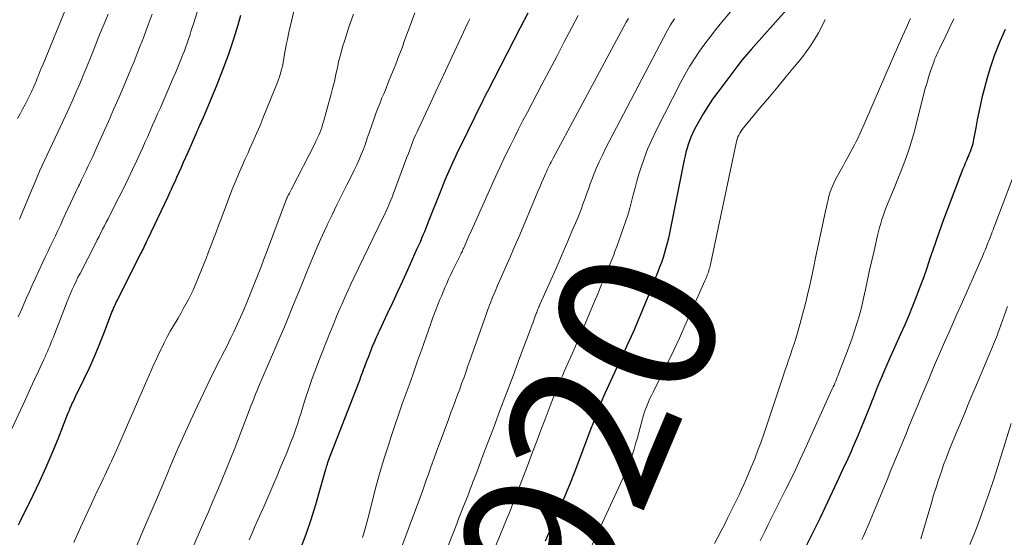
# Model space of a CAD drawing. Units: feet. Extents: x 1925000 to 1930002, y 500000 to 505000.
# Drawn here: x 1925813 to 1925937, y 500108 to 500174 of the extents above; entities that cross this region are included whole.
import ezdxf
from ezdxf.enums import TextEntityAlignment as Align

# ---------------------------------------------------------------- set-up
doc = ezdxf.new("R2010")
doc.units = ezdxf.units.FT
doc.header["$LTSCALE"] = 100
doc.header["$MEASUREMENT"] = 0
for name, color, linetype, lineweight in [('CONTOUR INDEX', 32, 'Continuous', 25), ('CONTOUR INDEX LABEL', 7, 'Continuous', 15), ('CONTOUR INTERMEDIATE', 40, 'Continuous', 15)]:
    doc.layers.add(name, color=color, linetype=linetype, lineweight=lineweight)
doc.styles.add('slant', font='romans.shx', dxfattribs={"oblique": 14.999978})

msp = doc.modelspace()

# ---------------------------------------------------------------- linework, layer by layer
at = {"layer": 'CONTOUR INDEX', "flags": 128}
for points, elevation in [([(1925840.71, 500174.34), (1925840.37, 500173.13), (1925839.78, 500171.21), (1925839.15, 500169.3), (1925838.45, 500167.41), (1925837.71, 500165.54), (1925835.93, 500161.29), (1925835.83, 500161.06), (1925835.73, 500160.84), (1925835.63, 500160.61), (1925835.53, 500160.39), (1925835.39, 500160.09), (1925835.36, 500160.02), (1925835.33, 500159.95), (1925835.3, 500159.88), (1925835.27, 500159.81), (1925835.24, 500159.74), (1925835.2, 500159.67), (1925835.17, 500159.6), (1925835.14, 500159.53), (1925834.03, 500156.97), (1925833.75, 500156.34), (1925833.47, 500155.7), (1925833.2, 500155.08), (1925832.92, 500154.45), (1925832.63, 500153.8), (1925832.49, 500153.49), (1925832.35, 500153.19), (1925832.21, 500152.89), (1925832.07, 500152.59), (1925831.93, 500152.28), (1925831.79, 500151.98), (1925831.64, 500151.68), (1925831.5, 500151.38), (1925828.94, 500145.95), (1925828.83, 500145.73), (1925828.73, 500145.51), (1925828.63, 500145.3), (1925828.53, 500145.08), (1925828.42, 500144.87), (1925828.32, 500144.65), (1925828.21, 500144.43), (1925828.1, 500144.22), (1925825.1, 500138.3), (1925825, 500138.09), (1925824.9, 500137.88), (1925824.8, 500137.67), (1925824.71, 500137.46), (1925824.62, 500137.25), (1925824.54, 500137.04), (1925824.45, 500136.83), (1925824.37, 500136.61), (1925823.38, 500134), (1925822.8, 500132.54), (1925822.2, 500131.1), (1925821.56, 500129.68), (1925820.89, 500128.27), (1925819.79, 500126.02), (1925819.66, 500125.74), (1925819.52, 500125.46), (1925819.39, 500125.18), (1925819.27, 500124.9), (1925819.14, 500124.61), (1925819.02, 500124.33), (1925818.9, 500124.04), (1925818.79, 500123.75), (1925817.59, 500120.69), (1925816.86, 500118.88), (1925816.1, 500117.08), (1925815.29, 500115.3), (1925814.45, 500113.53), (1925812.81, 500110.21), (1925812.6, 500109.78)], 960), ([(1925877.07, 500174.62), (1925876.1, 500172.76), (1925872, 500164.79), (1925871.94, 500164.68), (1925871.88, 500164.56), (1925871.82, 500164.45), (1925871.77, 500164.33), (1925871.71, 500164.22), (1925871.65, 500164.1), (1925871.59, 500163.99), (1925871.54, 500163.87), (1925871.51, 500163.81), (1925871.43, 500163.66), (1925871.36, 500163.51), (1925871.29, 500163.37), (1925871.21, 500163.22), (1925868.62, 500157.97), (1925868.26, 500157.23), (1925867.91, 500156.49), (1925867.57, 500155.75), (1925867.24, 500155), (1925866.91, 500154.25), (1925866.59, 500153.5), (1925866.28, 500152.74), (1925865.98, 500151.98), (1925864.52, 500148.28), (1925864.34, 500147.84), (1925864.16, 500147.39), (1925863.98, 500146.95), (1925863.8, 500146.52), (1925863.62, 500146.08), (1925863.43, 500145.64), (1925863.24, 500145.2), (1925863.04, 500144.77), (1925861.83, 500142.09), (1925861.2, 500140.71), (1925860.57, 500139.33), (1925859.93, 500137.95), (1925859.28, 500136.57), (1925858.25, 500134.37), (1925858.12, 500134.09), (1925858, 500133.82), (1925857.88, 500133.54), (1925857.76, 500133.27), (1925857.71, 500133.15), (1925857.61, 500132.93), (1925857.52, 500132.71), (1925857.43, 500132.49), (1925857.34, 500132.27), (1925857.25, 500132.04), (1925857.16, 500131.82), (1925857.07, 500131.6), (1925856.98, 500131.37), (1925856.85, 500131.03), (1925856.69, 500130.64), (1925856.54, 500130.24), (1925856.39, 500129.85), (1925856.25, 500129.45), (1925856.23, 500129.39), (1925856.07, 500128.97), (1925855.92, 500128.54), (1925855.76, 500128.12), (1925855.59, 500127.7), (1925851.87, 500118.06), (1925851.82, 500117.94), (1925851.78, 500117.81), (1925851.73, 500117.69), (1925851.69, 500117.56), (1925851.67, 500117.49), (1925851.62, 500117.33), (1925851.57, 500117.17), (1925851.52, 500117), (1925851.47, 500116.84), (1925850.19, 500112.38), (1925849.61, 500110.48), (1925848.97, 500108.61), (1925848.26, 500106.76)], 940), ([(1925909.75, 500175.01), (1925905.32, 500170.01), (1925904.76, 500169.36), (1925904.2, 500168.7), (1925903.66, 500168.02), (1925903.13, 500167.33), (1925901.1, 500164.63), (1925900.46, 500163.73), (1925899.84, 500162.81), (1925899.26, 500161.87), (1925898.71, 500160.91), (1925898.13, 500159.84), (1925897.91, 500159.39), (1925897.7, 500158.94), (1925897.52, 500158.47), (1925897.36, 500158), (1925897.22, 500157.52), (1925897.09, 500157.04), (1925896.97, 500156.55), (1925896.87, 500156.07), (1925895, 500146.77), (1925894.87, 500146.14), (1925894.72, 500145.52), (1925894.55, 500144.9), (1925894.37, 500144.29), (1925894.18, 500143.68), (1925893.97, 500143.07), (1925893.75, 500142.47), (1925893.52, 500141.87), (1925892.41, 500139.1), (1925891.96, 500137.97), (1925891.5, 500136.85), (1925891.03, 500135.73), (1925890.56, 500134.62), (1925890.15, 500133.68), (1925889.87, 500133.04), (1925889.58, 500132.4), (1925889.28, 500131.76), (1925888.98, 500131.13), (1925888.68, 500130.49), (1925888.37, 500129.86), (1925888.08, 500129.22), (1925887.79, 500128.58), (1925886.65, 500126.08), (1925886.43, 500125.59), (1925886.23, 500125.1), (1925886.03, 500124.61), (1925885.84, 500124.11), (1925885.66, 500123.61), (1925885.47, 500123.11), (1925885.29, 500122.61), (1925885.1, 500122.12), (1925883.75, 500118.52), (1925883.06, 500116.7), (1925882.34, 500114.9), (1925881.6, 500113.1), (1925880.84, 500111.31), (1925879.87, 500109.09), (1925879.58, 500108.42), (1925879.28, 500107.75)], 920), ([(1925937.47, 500172.56), (1925936.86, 500171.14), (1925936.64, 500170.61), (1925936.1, 500169.23), (1925935.61, 500167.83), (1925935.18, 500166.42), (1925934.8, 500164.99), (1925934.58, 500164.08), (1925934.35, 500163.09), (1925934.13, 500162.1), (1925933.93, 500161.1), (1925933.75, 500160.1), (1925933.49, 500158.64), (1925933.43, 500158.37), (1925933.37, 500158.1), (1925933.3, 500157.84), (1925933.22, 500157.57), (1925933.13, 500157.31), (1925933.04, 500157.06), (1925932.93, 500156.8), (1925932.83, 500156.55), (1925932.73, 500156.34), (1925932.58, 500155.98), (1925932.43, 500155.62), (1925932.28, 500155.26), (1925932.14, 500154.9), (1925930.18, 500149.79), (1925929.64, 500148.36), (1925929.11, 500146.92), (1925928.61, 500145.47), (1925928.12, 500144.02), (1925927.96, 500143.54), (1925927.55, 500142.33), (1925927.13, 500141.12), (1925926.68, 500139.91), (1925926.23, 500138.71), (1925925.76, 500137.52), (1925925.27, 500136.33), (1925924.77, 500135.16), (1925924.25, 500133.98), (1925922.79, 500130.75), (1925922.49, 500130.08), (1925922.19, 500129.4), (1925921.9, 500128.72), (1925921.62, 500128.04), (1925921.34, 500127.36), (1925921.07, 500126.67), (1925920.8, 500125.99), (1925920.53, 500125.3), (1925920.35, 500124.81), (1925919.98, 500123.89), (1925919.61, 500122.96), (1925919.23, 500122.04), (1925918.84, 500121.12), (1925918.18, 500119.6), (1925917.97, 500119.13), (1925917.76, 500118.66), (1925917.55, 500118.19), (1925917.34, 500117.72), (1925917.12, 500117.25), (1925916.9, 500116.78), (1925916.68, 500116.32), (1925916.46, 500115.85), (1925914.98, 500112.69), (1925914.01, 500110.64), (1925913.02, 500108.61), (1925912.02, 500106.58)], 900)]:
    msp.add_lwpolyline(points, dxfattribs=dict(at, elevation=elevation))
at = {"layer": 'CONTOUR INTERMEDIATE', "flags": 128}
for points, elevation in [([(1925838.2, 500184.2), (1925834.77, 500173.29), (1925834.61, 500172.8), (1925834.45, 500172.31), (1925834.3, 500171.82), (1925834.14, 500171.33), (1925833.97, 500170.84), (1925833.8, 500170.35), (1925833.62, 500169.87), (1925833.43, 500169.39), (1925833.31, 500169.07), (1925833.05, 500168.43), (1925832.79, 500167.79), (1925832.52, 500167.16), (1925832.25, 500166.53), (1925830.53, 500162.57), (1925830.22, 500161.86), (1925829.91, 500161.15), (1925829.6, 500160.44), (1925829.29, 500159.73), (1925828.98, 500159.02), (1925828.67, 500158.32), (1925828.35, 500157.61), (1925828.03, 500156.91), (1925827.6, 500155.99), (1925827.05, 500154.83), (1925826.5, 500153.67), (1925825.94, 500152.52), (1925825.36, 500151.37), (1925824.18, 500149.04), (1925823.95, 500148.6), (1925823.73, 500148.15), (1925823.5, 500147.7), (1925823.27, 500147.26), (1925823.04, 500146.81), (1925822.81, 500146.36), (1925822.58, 500145.92), (1925822.35, 500145.47), (1925820.41, 500141.68), (1925820.15, 500141.18), (1925819.9, 500140.67), (1925819.66, 500140.16), (1925819.43, 500139.65), (1925819.2, 500139.14), (1925818.98, 500138.62), (1925818.77, 500138.1), (1925818.56, 500137.58), (1925817, 500133.51), (1925816.86, 500133.16), (1925816.72, 500132.82), (1925816.58, 500132.47), (1925816.44, 500132.13), (1925816.29, 500131.78), (1925816.14, 500131.44), (1925815.99, 500131.1), (1925815.83, 500130.76), (1925815.15, 500129.29), (1925814.65, 500128.22), (1925814.15, 500127.14), (1925813.66, 500126.07), (1925813.16, 500125), (1925810.31, 500118.82)], 964), ([(1925819.3, 500176.92), (1925815.64, 500167.98), (1925815.51, 500167.65), (1925815.38, 500167.32), (1925815.24, 500166.99), (1925815.11, 500166.65), (1925815.07, 500166.55), (1925814.96, 500166.27), (1925814.85, 500165.99), (1925814.73, 500165.71), (1925814.61, 500165.43), (1925814.49, 500165.15), (1925814.36, 500164.87), (1925814.23, 500164.6), (1925814.1, 500164.33), (1925813.77, 500163.67), (1925813.46, 500163.07), (1925813.15, 500162.47), (1925812.83, 500161.88), (1925812.51, 500161.29)], 976), ([(1925847.87, 500176.68), (1925846.81, 500172.01), (1925846.65, 500171.31), (1925846.51, 500170.61), (1925846.37, 500169.9), (1925846.25, 500169.19), (1925846.12, 500168.4), (1925846.06, 500168.09), (1925845.99, 500167.78), (1925845.92, 500167.47), (1925845.84, 500167.16), (1925845.75, 500166.86), (1925845.65, 500166.55), (1925845.54, 500166.25), (1925845.43, 500165.96), (1925843.6, 500161.43), (1925843.19, 500160.42), (1925842.76, 500159.4), (1925842.32, 500158.4), (1925841.87, 500157.4), (1925841.67, 500156.96), (1925841.31, 500156.18), (1925840.96, 500155.4), (1925840.62, 500154.61), (1925840.28, 500153.82), (1925839.95, 500153.02), (1925839.63, 500152.22), (1925839.32, 500151.42), (1925839.02, 500150.62), (1925838.57, 500149.4), (1925838.26, 500148.57), (1925837.95, 500147.73), (1925837.64, 500146.9), (1925837.32, 500146.06), (1925837, 500145.23), (1925836.67, 500144.4), (1925836.35, 500143.57), (1925836.02, 500142.74), (1925835.24, 500140.79), (1925834.98, 500140.17), (1925834.71, 500139.55), (1925834.43, 500138.95), (1925834.12, 500138.35), (1925833.81, 500137.76), (1925833.48, 500137.17), (1925833.15, 500136.59), (1925832.81, 500136.01), (1925832.22, 500135.02), (1925831.83, 500134.34), (1925831.45, 500133.65), (1925831.09, 500132.96), (1925830.74, 500132.25), (1925830.71, 500132.18), (1925830.39, 500131.51), (1925830.07, 500130.83), (1925829.76, 500130.16), (1925829.46, 500129.48), (1925829.16, 500128.79), (1925828.86, 500128.11), (1925828.56, 500127.43), (1925828.26, 500126.74), (1925825.01, 500119.29), (1925824.81, 500118.83), (1925824.61, 500118.37), (1925824.4, 500117.91), (1925824.2, 500117.46), (1925823.99, 500117), (1925823.78, 500116.54), (1925823.56, 500116.09), (1925823.34, 500115.64), (1925822.98, 500114.9), (1925822.58, 500114.08), (1925822.18, 500113.25), (1925821.8, 500112.42), (1925821.42, 500111.59), (1925820.47, 500109.48), (1925819.64, 500107.58)], 956), ([(1925829.54, 500174.49), (1925829.17, 500173.49), (1925828.79, 500172.49), (1925828.42, 500171.5), (1925828.04, 500170.5), (1925827.65, 500169.51), (1925827.25, 500168.52), (1925826.84, 500167.53), (1925825.94, 500165.4), (1925825.31, 500163.9), (1925824.66, 500162.41), (1925824.01, 500160.92), (1925823.35, 500159.44), (1925822.55, 500157.67), (1925822.28, 500157.07), (1925822.01, 500156.48), (1925821.73, 500155.89), (1925821.45, 500155.3), (1925821.17, 500154.71), (1925820.89, 500154.11), (1925820.61, 500153.52), (1925820.33, 500152.94), (1925820.21, 500152.7), (1925819.87, 500151.99), (1925819.54, 500151.28), (1925819.21, 500150.57), (1925818.88, 500149.86), (1925818.25, 500148.49), (1925817.93, 500147.8), (1925817.61, 500147.12), (1925817.29, 500146.44), (1925816.97, 500145.76), (1925816.64, 500145.07), (1925816.32, 500144.39), (1925816, 500143.71), (1925815.68, 500143.02), (1925814.73, 500140.99), (1925814.37, 500140.19), (1925814, 500139.39), (1925813.65, 500138.59), (1925813.3, 500137.79), (1925812.94, 500136.98), (1925812.59, 500136.18)], 968), ([(1925823.98, 500174.5), (1925823.57, 500173.56), (1925823.17, 500172.61), (1925822.79, 500171.66), (1925822.41, 500170.7), (1925822.06, 500169.81), (1925821.65, 500168.78), (1925821.23, 500167.75), (1925820.81, 500166.72), (1925820.38, 500165.69), (1925819.94, 500164.67), (1925819.49, 500163.65), (1925819.03, 500162.64), (1925818.56, 500161.63), (1925815.29, 500154.63), (1925815.26, 500154.57), (1925815.23, 500154.5), (1925814.98, 500153.89), (1925814.85, 500153.58), (1925814.72, 500153.28), (1925814.6, 500152.97), (1925814.47, 500152.66), (1925812.74, 500148.52)], 972), ([(1925855, 500174.5), (1925854.42, 500172.85), (1925853.9, 500171.23), (1925853.64, 500170.36), (1925853.4, 500169.49), (1925853.18, 500168.62), (1925852.98, 500167.74), (1925852.79, 500166.85), (1925852.59, 500165.97), (1925852.37, 500165.1), (1925852.14, 500164.23), (1925851.21, 500160.87), (1925851.11, 500160.52), (1925851, 500160.17), (1925850.88, 500159.83), (1925850.75, 500159.49), (1925850.61, 500159.16), (1925850.47, 500158.83), (1925850.31, 500158.5), (1925850.15, 500158.18), (1925847.19, 500152.36), (1925847.1, 500152.18), (1925847, 500152), (1925846.91, 500151.82), (1925846.81, 500151.64), (1925846.64, 500151.32), (1925846.63, 500151.3), (1925846.62, 500151.29), (1925846.61, 500151.27), (1925846.6, 500151.25), (1925846.58, 500151.19), (1925846.57, 500151.17), (1925846.56, 500151.16), (1925846.56, 500151.14), (1925846.55, 500151.12), (1925844.01, 500144.33), (1925843.68, 500143.48), (1925843.36, 500142.63), (1925843.03, 500141.78), (1925842.69, 500140.94), (1925841.51, 500138), (1925841.12, 500137.06), (1925840.72, 500136.12), (1925840.3, 500135.18), (1925839.87, 500134.26), (1925839.51, 500133.51), (1925839.25, 500132.96), (1925838.98, 500132.42), (1925838.7, 500131.87), (1925838.41, 500131.33), (1925838.13, 500130.79), (1925837.85, 500130.25), (1925837.58, 500129.71), (1925837.31, 500129.16), (1925835.25, 500124.83), (1925834.38, 500122.98), (1925833.54, 500121.13), (1925832.72, 500119.27), (1925831.91, 500117.4), (1925831.12, 500115.53), (1925830.32, 500113.65), (1925829.53, 500111.78), (1925828.73, 500109.91), (1925827.37, 500106.74)], 952), ([(1925862.78, 500174.68), (1925862.17, 500173.06), (1925861.53, 500171.28), (1925861.16, 500170.24), (1925860.77, 500169.21), (1925860.37, 500168.18), (1925859.96, 500167.16), (1925859.63, 500166.34), (1925859.38, 500165.73), (1925859.13, 500165.12), (1925858.88, 500164.51), (1925858.62, 500163.9), (1925858.37, 500163.29), (1925858.12, 500162.68), (1925857.9, 500162.06), (1925857.67, 500161.43), (1925857, 500159.47), (1925856.76, 500158.79), (1925856.52, 500158.1), (1925856.26, 500157.42), (1925855.99, 500156.75), (1925855.72, 500156.08), (1925855.42, 500155.41), (1925855.12, 500154.75), (1925854.8, 500154.1), (1925854.18, 500152.88), (1925853.55, 500151.62), (1925852.92, 500150.36), (1925852.31, 500149.1), (1925851.7, 500147.83), (1925851.69, 500147.8), (1925851.09, 500146.52), (1925850.5, 500145.22), (1925849.95, 500143.91), (1925849.4, 500142.6), (1925849.02, 500141.65), (1925848.55, 500140.48), (1925848.08, 500139.32), (1925847.61, 500138.16), (1925847.14, 500137), (1925846.66, 500135.85), (1925846.18, 500134.69), (1925845.69, 500133.54), (1925845.2, 500132.38), (1925843.01, 500127.3), (1925842.82, 500126.84), (1925842.63, 500126.38), (1925842.44, 500125.93), (1925842.26, 500125.46), (1925842.08, 500125), (1925841.9, 500124.54), (1925841.73, 500124.08), (1925841.55, 500123.62), (1925839.98, 500119.54), (1925839.45, 500118.19), (1925838.91, 500116.84), (1925838.35, 500115.5), (1925837.79, 500114.16), (1925837.22, 500112.83), (1925836.65, 500111.49), (1925836.07, 500110.16), (1925835.49, 500108.83), (1925833.92, 500105.24)], 948), ([(1925869.72, 500173.9), (1925869.49, 500173.39), (1925866.66, 500167.33), (1925866.03, 500165.97), (1925865.39, 500164.61), (1925864.76, 500163.25), (1925864.12, 500161.89), (1925863.27, 500160.06), (1925863.06, 500159.61), (1925862.86, 500159.16), (1925862.67, 500158.7), (1925862.49, 500158.24), (1925862.31, 500157.78), (1925862.13, 500157.32), (1925861.96, 500156.85), (1925861.78, 500156.39), (1925860.05, 500151.72), (1925859.9, 500151.34), (1925859.75, 500150.96), (1925859.59, 500150.58), (1925859.43, 500150.21), (1925859.26, 500149.84), (1925859.09, 500149.47), (1925858.92, 500149.1), (1925858.74, 500148.73), (1925855.08, 500141.18), (1925854.67, 500140.33), (1925854.28, 500139.47), (1925853.9, 500138.61), (1925853.53, 500137.75), (1925853.38, 500137.39), (1925853.09, 500136.7), (1925852.8, 500136.02), (1925852.52, 500135.32), (1925852.24, 500134.63), (1925851.95, 500133.94), (1925851.68, 500133.25), (1925851.4, 500132.56), (1925851.12, 500131.86), (1925850.71, 500130.81), (1925850.24, 500129.58), (1925849.79, 500128.35), (1925849.37, 500127.11), (1925848.96, 500125.86), (1925848.53, 500124.49), (1925848.34, 500123.89), (1925848.15, 500123.29), (1925847.95, 500122.7), (1925847.75, 500122.1), (1925847.54, 500121.5), (1925847.33, 500120.91), (1925847.1, 500120.32), (1925846.87, 500119.74), (1925846.56, 500118.95), (1925846.16, 500117.98), (1925845.75, 500117.01), (1925845.34, 500116.04), (1925844.93, 500115.07), (1925843.65, 500112.13), (1925843.29, 500111.29), (1925842.92, 500110.45), (1925842.55, 500109.6), (1925842.18, 500108.76), (1925841.82, 500107.91)], 944), ([(1925883.45, 500174.34), (1925882.66, 500172.83), (1925881.69, 500170.99), (1925880.73, 500169.16), (1925879.77, 500167.33), (1925878.8, 500165.5), (1925877.02, 500162.09), (1925876.46, 500161.02), (1925875.91, 500159.95), (1925875.37, 500158.88), (1925874.83, 500157.8), (1925874.3, 500156.71), (1925873.78, 500155.63), (1925873.27, 500154.53), (1925872.78, 500153.44), (1925869.76, 500146.71), (1925869.63, 500146.41), (1925869.5, 500146.11), (1925869.37, 500145.81), (1925869.24, 500145.52), (1925869.1, 500145.2), (1925869.04, 500145.06), (1925868.98, 500144.92), (1925868.91, 500144.78), (1925868.85, 500144.64), (1925868.79, 500144.5), (1925868.72, 500144.36), (1925868.65, 500144.23), (1925868.59, 500144.09), (1925868.06, 500143.03), (1925867.8, 500142.51), (1925867.55, 500141.99), (1925867.3, 500141.46), (1925867.05, 500140.94), (1925866.81, 500140.41), (1925866.58, 500139.88), (1925866.35, 500139.35), (1925866.13, 500138.81), (1925865.95, 500138.37), (1925865.64, 500137.61), (1925865.35, 500136.84), (1925865.06, 500136.08), (1925864.79, 500135.31), (1925863.61, 500131.95), (1925863.13, 500130.59), (1925862.65, 500129.22), (1925862.17, 500127.86), (1925861.68, 500126.5), (1925861.19, 500125.14), (1925860.72, 500123.77), (1925860.25, 500122.4), (1925859.79, 500121.03), (1925859.52, 500120.19), (1925858.95, 500118.4), (1925858.41, 500116.59), (1925857.9, 500114.78), (1925857.42, 500112.95), (1925856.94, 500111.07), (1925856.69, 500110.12), (1925856.43, 500109.18), (1925856.16, 500108.24)], 936), ([(1925889.8, 500173.97), (1925889.53, 500173.47), (1925880.29, 500156.27), (1925880.16, 500156.02), (1925880.03, 500155.78), (1925879.9, 500155.53), (1925879.78, 500155.28), (1925879.65, 500155.03), (1925879.54, 500154.78), (1925879.42, 500154.53), (1925879.31, 500154.28), (1925879.05, 500153.7), (1925878.82, 500153.15), (1925878.58, 500152.61), (1925878.35, 500152.06), (1925878.12, 500151.52), (1925876.05, 500146.56), (1925875.65, 500145.62), (1925875.24, 500144.67), (1925874.83, 500143.73), (1925874.41, 500142.79), (1925874.25, 500142.42), (1925873.91, 500141.67), (1925873.58, 500140.92), (1925873.25, 500140.16), (1925872.93, 500139.4), (1925872.61, 500138.64), (1925872.31, 500137.88), (1925872.02, 500137.11), (1925871.74, 500136.33), (1925869.95, 500131.23), (1925869.7, 500130.53), (1925869.45, 500129.82), (1925869.21, 500129.12), (1925868.96, 500128.42), (1925868.7, 500127.71), (1925868.45, 500127.01), (1925868.19, 500126.31), (1925867.93, 500125.61), (1925867.88, 500125.47), (1925867.59, 500124.7), (1925867.3, 500123.93), (1925867.02, 500123.15), (1925866.73, 500122.38), (1925865.77, 500119.8), (1925865.52, 500119.11), (1925865.26, 500118.41), (1925865.01, 500117.72), (1925864.76, 500117.02), (1925864.45, 500116.14), (1925864.36, 500115.89), (1925864.27, 500115.63), (1925864.18, 500115.38), (1925864.1, 500115.12), (1925864.01, 500114.87), (1925863.92, 500114.61), (1925863.83, 500114.36), (1925863.73, 500114.1), (1925860.1, 500104.39)], 932), ([(1925895.62, 500173.9), (1925895.37, 500173.53), (1925895.13, 500173.16), (1925894.91, 500172.77), (1925894.7, 500172.38), (1925886.92, 500157.47), (1925886.51, 500156.64), (1925886.11, 500155.81), (1925885.74, 500154.96), (1925885.4, 500154.1), (1925885.22, 500153.65), (1925884.98, 500153.01), (1925884.74, 500152.36), (1925884.51, 500151.72), (1925884.28, 500151.07), (1925884.05, 500150.43), (1925883.81, 500149.78), (1925883.56, 500149.15), (1925883.3, 500148.51), (1925882.7, 500147.1), (1925882.13, 500145.76), (1925881.56, 500144.42), (1925880.98, 500143.09), (1925880.39, 500141.76), (1925878.6, 500137.72), (1925878.54, 500137.58), (1925878.48, 500137.44), (1925878.42, 500137.3), (1925878.36, 500137.16), (1925878.31, 500137.02), (1925878.25, 500136.88), (1925878.2, 500136.73), (1925878.14, 500136.59), (1925877.97, 500136.12), (1925877.83, 500135.75), (1925877.69, 500135.37), (1925877.55, 500135), (1925877.41, 500134.62), (1925876.04, 500130.94), (1925875.21, 500128.72), (1925874.38, 500126.51), (1925873.54, 500124.29), (1925872.71, 500122.08), (1925871.4, 500118.59), (1925871.09, 500117.78), (1925870.78, 500116.97), (1925870.48, 500116.16), (1925870.17, 500115.35), (1925870.03, 500114.98), (1925869.79, 500114.35), (1925869.55, 500113.73), (1925869.31, 500113.1), (1925869.06, 500112.47), (1925868.82, 500111.85), (1925868.57, 500111.22), (1925868.32, 500110.6), (1925868.08, 500109.97), (1925865.42, 500103.21)], 928), ([(1925902.71, 500174.81), (1925901.6, 500173.46), (1925900.88, 500172.56), (1925900.18, 500171.66), (1925899.49, 500170.74), (1925898.81, 500169.8), (1925898.17, 500168.85), (1925897.55, 500167.89), (1925896.98, 500166.89), (1925896.43, 500165.88), (1925893.3, 500159.77), (1925892.75, 500158.6), (1925892.23, 500157.42), (1925891.78, 500156.21), (1925891.37, 500154.99), (1925891.14, 500154.22), (1925890.88, 500153.36), (1925890.64, 500152.51), (1925890.41, 500151.64), (1925890.19, 500150.78), (1925889.97, 500149.92), (1925889.73, 500149.06), (1925889.45, 500148.21), (1925889.16, 500147.37), (1925888.33, 500145.08), (1925888.13, 500144.56), (1925887.94, 500144.04), (1925887.73, 500143.52), (1925887.53, 500143.01), (1925887.14, 500142.05), (1925886.74, 500141.06), (1925886.33, 500140.07), (1925885.92, 500139.08), (1925885.5, 500138.1), (1925884.93, 500136.73), (1925884.32, 500135.3), (1925883.71, 500133.88), (1925883.09, 500132.45), (1925882.47, 500131.03), (1925881.69, 500129.26), (1925881.45, 500128.72), (1925881.22, 500128.18), (1925880.99, 500127.64), (1925880.76, 500127.09), (1925880.54, 500126.55), (1925880.32, 500126), (1925880.11, 500125.45), (1925879.9, 500124.9), (1925879.26, 500123.21), (1925878.74, 500121.81), (1925878.21, 500120.42), (1925877.68, 500119.02), (1925877.15, 500117.63), (1925875.7, 500113.81), (1925875.53, 500113.37), (1925875.36, 500112.93), (1925875.19, 500112.49), (1925875.01, 500112.05), (1925874.83, 500111.61), (1925874.65, 500111.17), (1925874.47, 500110.73), (1925874.29, 500110.29), (1925872.8, 500106.71)], 924), ([(1925925.49, 500173.96), (1925925.23, 500173.39), (1925924.98, 500172.83), (1925924.73, 500172.26), (1925924.47, 500171.7), (1925924.22, 500171.13), (1925923.97, 500170.57), (1925923.72, 500170), (1925923.47, 500169.43), (1925919.8, 500160.94), (1925919.64, 500160.56), (1925919.47, 500160.18), (1925919.31, 500159.8), (1925919.14, 500159.42), (1925918.97, 500159.05), (1925918.79, 500158.67), (1925918.6, 500158.3), (1925918.41, 500157.94), (1925917.57, 500156.39), (1925917.24, 500155.79), (1925916.92, 500155.2), (1925916.6, 500154.61), (1925916.27, 500154.01), (1925915.94, 500153.4), (1925915.79, 500153.11), (1925915.65, 500152.81), (1925915.53, 500152.51), (1925915.41, 500152.2), (1925915.4, 500152.17), (1925915.3, 500151.87), (1925915.21, 500151.58), (1925915.13, 500151.27), (1925915.06, 500150.97), (1925914.99, 500150.67), (1925914.92, 500150.36), (1925914.85, 500150.06), (1925914.79, 500149.75), (1925914.2, 500146.96), (1925913.87, 500145.41), (1925913.54, 500143.87), (1925913.21, 500142.32), (1925912.87, 500140.78), (1925912.75, 500140.2), (1925912.47, 500138.95), (1925912.16, 500137.7), (1925911.83, 500136.46), (1925911.49, 500135.22), (1925911.18, 500134.13), (1925910.97, 500133.44), (1925910.76, 500132.75), (1925910.53, 500132.06), (1925910.31, 500131.38), (1925910.07, 500130.69), (1925909.84, 500130.01), (1925909.61, 500129.32), (1925909.38, 500128.64), (1925906.97, 500121.45), (1925906.59, 500120.36), (1925906.2, 500119.27), (1925905.78, 500118.2), (1925905.35, 500117.13), (1925905.04, 500116.4), (1925904.74, 500115.7), (1925904.44, 500115.01), (1925904.12, 500114.32), (1925903.8, 500113.64), (1925903.48, 500112.95), (1925903.15, 500112.27), (1925902.81, 500111.59), (1925902.48, 500110.92), (1925902.35, 500110.66), (1925901.95, 500109.85), (1925901.53, 500109.05), (1925901.11, 500108.26), (1925900.68, 500107.47)], 908), ([(1925930.99, 500173.9), (1925930.47, 500172.84), (1925929.96, 500171.78), (1925929.11, 500170.03), (1925929.03, 500169.85), (1925928.94, 500169.67), (1925928.86, 500169.49), (1925928.78, 500169.31), (1925928.7, 500169.12), (1925928.62, 500168.94), (1925928.55, 500168.75), (1925928.48, 500168.57), (1925928.08, 500167.41), (1925927.83, 500166.64), (1925927.59, 500165.86), (1925927.37, 500165.08), (1925927.16, 500164.3), (1925926.19, 500160.37), (1925925.92, 500159.39), (1925925.64, 500158.41), (1925925.33, 500157.45), (1925924.99, 500156.49), (1925924.64, 500155.53), (1925924.28, 500154.58), (1925923.9, 500153.64), (1925923.52, 500152.69), (1925922.58, 500150.43), (1925922.39, 500149.95), (1925922.21, 500149.46), (1925922.04, 500148.98), (1925921.88, 500148.49), (1925921.73, 500147.99), (1925921.59, 500147.5), (1925921.46, 500147), (1925921.34, 500146.49), (1925920.88, 500144.51), (1925920.6, 500143.29), (1925920.33, 500142.07), (1925920.06, 500140.85), (1925919.8, 500139.62), (1925919.68, 500139.07), (1925919.47, 500138.13), (1925919.24, 500137.19), (1925918.99, 500136.25), (1925918.72, 500135.32), (1925918.43, 500134.4), (1925918.12, 500133.48), (1925917.79, 500132.56), (1925917.45, 500131.66), (1925916.43, 500129.03), (1925916.33, 500128.78), (1925916.23, 500128.53), (1925916.13, 500128.28), (1925916.03, 500128.03), (1925915.93, 500127.78), (1925915.82, 500127.53), (1925915.71, 500127.29), (1925915.6, 500127.04), (1925912.08, 500119.27), (1925911.51, 500118.03), (1925910.93, 500116.8), (1925910.34, 500115.57), (1925909.73, 500114.34), (1925909.19, 500113.26), (1925908.85, 500112.58), (1925908.51, 500111.9), (1925908.17, 500111.22), (1925907.82, 500110.54), (1925907.48, 500109.86), (1925907.15, 500109.17), (1925906.82, 500108.49), (1925906.49, 500107.8)], 904), ([(1925914.72, 500173.81), (1925914.29, 500172.96), (1925913.85, 500172.12), (1925913.37, 500171.31), (1925912.86, 500170.51), (1925912.31, 500169.74), (1925911.73, 500168.99), (1925910.82, 500167.89), (1925909.76, 500166.6), (1925908.7, 500165.31), (1925907.64, 500164.03), (1925906.58, 500162.75), (1925904.36, 500160.1), (1925904.19, 500159.88), (1925904.04, 500159.66), (1925903.9, 500159.43), (1925903.78, 500159.19), (1925903.67, 500158.95), (1925903.58, 500158.69), (1925903.5, 500158.44), (1925903.43, 500158.17), (1925900.23, 500143.01), (1925900.19, 500142.82), (1925900.14, 500142.62), (1925900.09, 500142.42), (1925900.04, 500142.23), (1925899.98, 500142.03), (1925899.92, 500141.84), (1925899.85, 500141.66), (1925899.78, 500141.47), (1925899.71, 500141.29), (1925899.64, 500141.1), (1925899.56, 500140.92), (1925899.48, 500140.74), (1925896.95, 500135.02), (1925896.25, 500133.47), (1925895.54, 500131.93), (1925894.8, 500130.4), (1925894.04, 500128.87), (1925892.92, 500126.64), (1925892.72, 500126.23), (1925892.53, 500125.82), (1925892.34, 500125.41), (1925892.17, 500124.99), (1925892, 500124.56), (1925891.85, 500124.13), (1925891.72, 500123.7), (1925891.59, 500123.26), (1925890.9, 500120.72), (1925890.72, 500120.07), (1925890.53, 500119.43), (1925890.32, 500118.8), (1925890.1, 500118.16), (1925889.87, 500117.53), (1925889.63, 500116.91), (1925889.36, 500116.29), (1925889.09, 500115.68), (1925883.94, 500104.54)], 916), ([(1925938.85, 500154.92), (1925936.16, 500147.76), (1925936.05, 500147.48), (1925935.95, 500147.2), (1925935.84, 500146.92), (1925935.74, 500146.64), (1925935.63, 500146.36), (1925935.53, 500146.08), (1925935.42, 500145.8), (1925935.3, 500145.53), (1925935.16, 500145.17), (1925934.97, 500144.72), (1925934.78, 500144.26), (1925934.59, 500143.81), (1925934.39, 500143.36), (1925931.9, 500137.69), (1925931.38, 500136.51), (1925930.86, 500135.33), (1925930.34, 500134.16), (1925929.82, 500132.98), (1925929.81, 500132.96), (1925929.3, 500131.79), (1925928.79, 500130.63), (1925928.29, 500129.46), (1925927.8, 500128.28), (1925927.31, 500127.11), (1925926.82, 500125.93), (1925926.33, 500124.76), (1925925.85, 500123.58), (1925925.26, 500122.14), (1925924.93, 500121.34), (1925924.6, 500120.54), (1925924.27, 500119.74), (1925923.94, 500118.94), (1925923.61, 500118.14), (1925923.27, 500117.35), (1925922.94, 500116.55), (1925922.61, 500115.75), (1925921.9, 500114.01), (1925921.48, 500113), (1925921.06, 500111.99), (1925920.63, 500110.98), (1925920.21, 500109.97), (1925919.66, 500108.69), (1925919.5, 500108.33), (1925919.34, 500107.97)], 896), ([(1925937.79, 500137.46), (1925936.73, 500134.52), (1925936.61, 500134.21), (1925936.5, 500133.9), (1925936.38, 500133.6), (1925936.26, 500133.3), (1925936.14, 500132.99), (1925936.01, 500132.69), (1925935.89, 500132.39), (1925935.76, 500132.09), (1925933.74, 500127.28), (1925933.4, 500126.49), (1925933.07, 500125.69), (1925932.73, 500124.9), (1925932.4, 500124.1), (1925932.07, 500123.31), (1925931.73, 500122.51), (1925931.4, 500121.72), (1925931.07, 500120.92), (1925930.78, 500120.21), (1925930.4, 500119.28), (1925930.04, 500118.35), (1925929.69, 500117.41), (1925929.36, 500116.46), (1925929.04, 500115.51), (1925928.73, 500114.55), (1925928.43, 500113.6), (1925928.14, 500112.63), (1925926.79, 500108.05)], 892), ([(1925938.25, 500122.67), (1925936.33, 500116.56), (1925935.9, 500115.23), (1925935.46, 500113.9), (1925935.01, 500112.58), (1925934.54, 500111.25), (1925934.06, 500109.94), (1925933.55, 500108.64), (1925933.02, 500107.35)], 888)]:
    msp.add_lwpolyline(points, dxfattribs=dict(at, elevation=elevation))

# ---------------------------------------------------------------- texts
at = {"layer": 'CONTOUR INDEX LABEL', "style": 'slant', "oblique": 15}
msp.add_text('920', height=20, rotation=67.1406, dxfattribs=at).set_placement((1925885, 500121.43, 920), align=Align.MIDDLE_CENTER)

doc.saveas('drawing.dxf')
